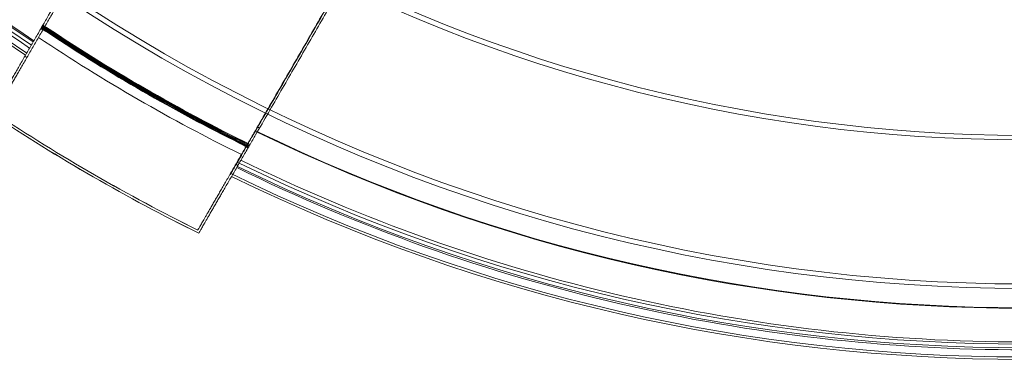
# Model space of a CAD drawing. Units: millimetres. Extents: x 33075 to 44405, y 30043 to 39500.
# Drawn here: x 37720 to 38515, y 33010 to 33285 of the extents above; entities that cross this region are included whole.
import ezdxf

# ---------------------------------------------------------------- set-up
doc = ezdxf.new("R2010")
doc.units = ezdxf.units.MM
doc.layers.add('BS', color=7, linetype='Continuous')

# ---------------------------------------------------------------- blocks, each defined once
blk = doc.blocks.new('A$C0B0F3AAF')
at = {"color": 0, "linetype": 'Continuous', "lineweight": 0}
for p, q in [((21040.15, 22382.41), (21046, 22379.03)), ((21053.8, 22374.52), (21065.38, 22367.84)), ((21181.08, 22301.04), (21192.66, 22294.35)), ((21200.47, 22289.85), (21206.32, 22286.47))]:
    blk.add_line(p, q, dxfattribs=at)
for centre, radius, start, end in [((21832.75, 23566.71), 1449.85, 183.88731, 236.24525), ((21832.75, 23566.71), 1447.92, 183.82613, 236.24024), ((21832.75, 23566.71), 1440.46, 183.91269, 236.22074), ((21832.75, 23566.71), 1437.47, 183.92085, 236.21286), ((21834.68, 23566.71), 1270.31, 210.04358, 269.95642), ((21832.75, 23563.36), 1270.58, 209.95643, 270.04357), ((21832.75, 23563.36), 1390.76, 209.9602, 270.0398), ((21834.68, 23566.71), 1390.55, 210.03981, 269.96019), ((21832.75, 23563.36), 1440.46, 209.96157, 236.15403), ((21834.68, 23566.71), 1437.47, 210.03851, 236.14601), ((21832.75, 23563.36), 1422.28, 236.10478, 236.13222), ((21834.68, 23566.71), 1425.7, 236.11413, 236.41346), ((21832.75, 23563.36), 1421.3, 236.1021, 236.76653), ((21832.75, 23563.36), 1420.61, 236.10019, 237.3061), ((21832.75, 23563.36), 1420.61, 236.1002, 237.30457), ((21834.68, 23566.71), 1424.47, 236.11078, 237.31207), ((21834.68, 23566.71), 1423.66, 236.10856, 243.89144), ((21832.75, 23563.36), 1419.14, 236.09614, 243.90386), ((21832.75, 23563.36), 1418.94, 236.09559, 243.90441), ((21832.75, 23563.36), 1429.34, 236.20169, 243.79831), ((21832.75, 23563.36), 1421.83, 236.40782, 243.59218), ((21834.68, 23566.71), 1425.42, 236.59382, 243.40618), ((21832.75, 23563.36), 1421.3, 236.76653, 243.23347), ((21832.75, 23563.36), 1420.61, 237.30457, 242.69543), ((21832.75, 23563.36), 1420.61, 237.3061, 237.85669), ((21832.75, 23563.36), 1447.92, 236.17387, 236.2505), ((21834.68, 23566.71), 1424.09, 237.65985, 242.34015), ((21832.75, 23563.36), 1420.61, 237.85669, 242.14331), ((21834.68, 23566.71), 1424.47, 237.86251, 242.13749), ((21833.72, 23565.03), 1503.69, 236.31598, 243.68402), ((21833.72, 23565.03), 1503.66, 236.3159, 243.6841), ((21833.72, 23565.03), 1501.76, 236.38511, 243.61489), ((21833.72, 23565.03), 1501.73, 236.38503, 243.61497), ((21832.75, 23563.36), 1420.61, 242.14331, 242.6939), ((21832.75, 23563.36), 1420.61, 242.6939, 243.89981), ((21834.68, 23566.71), 1424.47, 242.68793, 243.88922), ((21832.75, 23563.36), 1420.61, 242.69543, 243.8998), ((21832.75, 23563.36), 1421.3, 243.23347, 243.8979), ((21831.79, 23565.03), 1408.08, 243.93456, 296.13369), ((21831.79, 23565.03), 1408.53, 244.00153, 296.13494), ((21834.68, 23566.71), 1425.7, 243.58654, 243.88587), ((21832.75, 23563.36), 1422.28, 243.86778, 243.89522), ((21832.75, 23563.36), 1438.53, 243.78434, 243.85114), ((21832.75, 23563.36), 1440.46, 243.84597, 270.03843), ((21831.79, 23565.03), 1437.47, 243.85399, 243.92085), ((21831.79, 23565.03), 1440.46, 243.91269, 296.22074), ((21831.79, 23565.03), 1437.47, 243.92085, 296.21286), ((21834.68, 23566.71), 1437.47, 243.85399, 269.96149), ((21832.75, 23563.36), 1447.92, 243.7495, 243.75976), ((21831.79, 23565.03), 1447.92, 243.82613, 296.24024), ((21831.79, 23565.03), 1449.85, 243.88731, 296.24525)]:
    blk.add_arc(centre, radius, start, end, dxfattribs=at)
for points, knots in [([(21040.97, 22385.19), (21042.57, 22387.97), (21044.18, 22390.75), (21052.63, 22405.39), (21059.46, 22417.22), (21073.03, 22440.73), (21079.78, 22452.42), (21093.18, 22475.63), (21099.83, 22487.15), (21113.01, 22509.98), (21119.55, 22521.29), (21132.47, 22543.67), (21138.86, 22554.75), (21151.49, 22576.62), (21157.72, 22587.41), (21170.01, 22608.7), (21176.07, 22619.2), (21188.03, 22639.91), (21194.07, 22650.37), (21206.2, 22671.38), (21212.3, 22681.94), (21224.52, 22703.1), (21230.64, 22713.71), (21242.9, 22734.94), (21249.03, 22745.56), (21261.27, 22766.77), (21267.39, 22777.36), (21279.58, 22798.47), (21285.65, 22809), (21297.75, 22829.94), (21303.76, 22840.36), (21315.71, 22861.06), (21321.65, 22871.34), (21333.42, 22891.72), (21339.25, 22901.83), (21350.81, 22921.85), (21356.53, 22931.75), (21367.83, 22951.33), (21373.42, 22961.01), (21384.44, 22980.1), (21389.88, 22989.51), (21400.58, 23008.06), (21405.85, 23017.19), (21416.22, 23035.14), (21421.31, 23043.97), (21431.31, 23061.28), (21436.22, 23069.78), (21445.82, 23086.42), (21450.53, 23094.56), (21459.82, 23110.66), (21464.51, 23118.79), (21473.88, 23135.02), (21478.55, 23143.11), (21487.85, 23159.22), (21492.48, 23167.23), (21501.66, 23183.14), (21506.22, 23191.04), (21515.26, 23206.68), (21519.73, 23214.43), (21528.58, 23229.75), (21532.95, 23237.32), (21541.57, 23252.26), (21545.82, 23259.62), (21554.19, 23274.12), (21558.31, 23281.25), (21566.4, 23295.26), (21570.37, 23302.14), (21578.16, 23315.63), (21581.97, 23322.23), (21589.44, 23335.16), (21593.08, 23341.48), (21600.21, 23353.82), (21603.69, 23359.84), (21610.46, 23371.57), (21613.75, 23377.28), (21620.16, 23388.38), (21623.28, 23393.78), (21629.31, 23404.23), (21632.24, 23409.3), (21637.9, 23419.11), (21640.64, 23423.86), (21645.77, 23432.73), (21648.22, 23436.99), (21653.07, 23445.38), (21655.46, 23449.51), (21660.73, 23458.64), (21663.58, 23463.59), (21666.37, 23468.42)], [2898.418193, 2898.418193, 2898.418193, 2898.418193, 2907.778443, 2907.778443, 2947.847308, 2947.847308, 2987.916174, 2987.916174, 3027.985039, 3027.985039, 3068.053904, 3068.053904, 3108.12277, 3108.12277, 3148.191635, 3148.191635, 3188.2605, 3188.2605, 3228.592543, 3228.592543, 3268.924585, 3268.924585, 3309.256627, 3309.256627, 3349.588669, 3349.588669, 3389.920711, 3389.920711, 3430.252753, 3430.252753, 3470.584795, 3470.584795, 3510.916837, 3510.916837, 3551.248879, 3551.248879, 3591.580921, 3591.580921, 3631.912963, 3631.912963, 3672.245005, 3672.245005, 3712.577047, 3712.577047, 3752.909089, 3752.909089, 3793.241131, 3793.241131, 3833.573173, 3833.573173, 3874.770415, 3874.770415, 3915.967657, 3915.967657, 3957.164899, 3957.164899, 3998.36214, 3998.36214, 4039.559382, 4039.559382, 4080.756624, 4080.756624, 4121.953866, 4121.953866, 4163.151108, 4163.151108, 4204.34835, 4204.34835, 4245.545591, 4245.545591, 4286.742833, 4286.742833, 4327.940075, 4327.940075, 4369.137317, 4369.137317, 4410.334559, 4410.334559, 4451.5318, 4451.5318, 4492.729042, 4492.729042, 4531.391507, 4531.391507, 4570.053972, 4570.053972, 4618.156618, 4618.156618, 4618.156618, 4618.156618]), ([(21042.82, 22384.54), (21044.41, 22387.29), (21045.99, 22390.03), (21054.44, 22404.66), (21061.27, 22416.49), (21074.86, 22440.03), (21081.62, 22451.73), (21095.03, 22474.96), (21101.68, 22486.49), (21114.88, 22509.34), (21121.42, 22520.67), (21134.35, 22543.07), (21140.75, 22554.15), (21153.39, 22576.05), (21159.63, 22586.85), (21171.93, 22608.16), (21178, 22618.66), (21189.97, 22639.39), (21196.01, 22649.86), (21208.15, 22670.89), (21214.25, 22681.46), (21226.48, 22702.64), (21232.61, 22713.25), (21244.87, 22734.5), (21251.01, 22745.12), (21263.26, 22766.35), (21269.38, 22776.95), (21281.58, 22798.08), (21287.66, 22808.61), (21299.76, 22829.57), (21305.78, 22839.99), (21317.74, 22860.71), (21323.68, 22870.99), (21335.46, 22891.4), (21341.3, 22901.51), (21352.86, 22921.54), (21358.59, 22931.45), (21369.9, 22951.05), (21375.49, 22960.73), (21386.52, 22979.83), (21391.96, 22989.26), (21402.67, 23007.81), (21407.95, 23016.95), (21418.32, 23034.92), (21423.42, 23043.75), (21433.42, 23061.08), (21438.33, 23069.57), (21447.94, 23086.22), (21452.65, 23094.38), (21461.95, 23110.48), (21466.64, 23118.61), (21476.01, 23134.84), (21480.68, 23142.93), (21489.98, 23159.04), (21494.61, 23167.06), (21503.8, 23182.97), (21508.36, 23190.87), (21517.39, 23206.52), (21521.87, 23214.27), (21530.71, 23229.59), (21535.08, 23237.16), (21543.71, 23252.09), (21547.96, 23259.46), (21556.33, 23273.95), (21560.44, 23281.08), (21568.53, 23295.09), (21572.5, 23301.97), (21580.29, 23315.46), (21584.1, 23322.06), (21591.57, 23334.99), (21595.21, 23341.31), (21602.34, 23353.64), (21605.81, 23359.66), (21612.58, 23371.39), (21615.88, 23377.09), (21622.28, 23388.19), (21625.39, 23393.58), (21631.43, 23404.03), (21634.35, 23409.09), (21640.01, 23418.89), (21642.74, 23423.63), (21647.87, 23432.5), (21650.32, 23436.76), (21655.17, 23445.15), (21657.56, 23449.29), (21663.26, 23459.17), (21666.54, 23464.85), (21669.72, 23470.35)], [2901.793307, 2901.793307, 2901.793307, 2901.793307, 2911.047456, 2911.047456, 2951.155033, 2951.155033, 2991.262609, 2991.262609, 3031.370185, 3031.370185, 3071.477761, 3071.477761, 3111.585338, 3111.585338, 3151.692914, 3151.692914, 3191.80049, 3191.80049, 3232.162219, 3232.162219, 3272.523948, 3272.523948, 3312.885677, 3312.885677, 3353.247407, 3353.247407, 3393.609136, 3393.609136, 3433.970865, 3433.970865, 3474.332594, 3474.332594, 3514.694323, 3514.694323, 3555.056052, 3555.056052, 3595.417781, 3595.417781, 3635.779511, 3635.779511, 3676.14124, 3676.14124, 3716.502969, 3716.502969, 3756.864698, 3756.864698, 3797.226427, 3797.226427, 3837.588156, 3837.588156, 3878.796825, 3878.796825, 3920.005493, 3920.005493, 3961.214161, 3961.214161, 4002.422829, 4002.422829, 4043.631497, 4043.631497, 4084.840165, 4084.840165, 4126.048834, 4126.048834, 4167.257502, 4167.257502, 4208.46617, 4208.46617, 4249.674838, 4249.674838, 4290.883506, 4290.883506, 4332.092175, 4332.092175, 4373.300843, 4373.300843, 4414.509511, 4414.509511, 4455.718179, 4455.718179, 4496.926847, 4496.926847, 4535.660702, 4535.660702, 4574.394556, 4574.394556, 4629.821594, 4629.821594, 4629.821594, 4629.821594]), ([(21833.72, 23375.66), (21830.54, 23370.16), (21827.27, 23364.49), (21821.56, 23354.6), (21819.17, 23350.46), (21814.32, 23342.07), (21811.87, 23337.82), (21806.74, 23328.94), (21804.01, 23324.21), (21798.35, 23314.4), (21795.43, 23309.34), (21789.39, 23298.89), (21786.28, 23293.5), (21779.88, 23282.41), (21776.58, 23276.7), (21769.81, 23264.98), (21766.34, 23258.96), (21759.22, 23246.62), (21755.57, 23240.3), (21748.1, 23227.38), (21744.29, 23220.77), (21736.5, 23207.28), (21732.53, 23200.41), (21724.44, 23186.4), (21720.33, 23179.27), (21711.96, 23164.77), (21707.71, 23157.41), (21699.08, 23142.47), (21694.71, 23134.9), (21685.87, 23119.58), (21681.39, 23111.83), (21672.36, 23096.18), (21667.8, 23088.28), (21658.61, 23072.37), (21653.98, 23064.36), (21644.69, 23048.25), (21640.01, 23040.16), (21630.64, 23023.93), (21625.95, 23015.79), (21616.65, 22999.69), (21611.94, 22991.54), (21602.33, 22974.89), (21597.42, 22966.39), (21587.42, 22949.06), (21582.32, 22940.23), (21571.95, 22922.27), (21566.67, 22913.13), (21555.96, 22894.57), (21550.52, 22885.15), (21539.49, 22866.04), (21533.9, 22856.36), (21522.59, 22836.77), (21516.86, 22826.85), (21505.3, 22806.83), (21499.46, 22796.71), (21487.68, 22776.31), (21481.74, 22766.02), (21469.78, 22745.31), (21463.76, 22734.88), (21451.66, 22713.92), (21445.58, 22703.39), (21433.38, 22682.26), (21427.26, 22671.66), (21415.01, 22650.44), (21408.87, 22639.81), (21396.61, 22618.57), (21390.48, 22607.95), (21378.25, 22586.77), (21372.15, 22576.21), (21360.01, 22555.18), (21353.97, 22544.71), (21342, 22523.98), (21335.93, 22513.48), (21323.63, 22492.17), (21317.39, 22481.36), (21304.75, 22459.47), (21298.35, 22448.39), (21285.42, 22425.98), (21278.88, 22414.66), (21265.69, 22391.8), (21259.03, 22380.27), (21245.62, 22357.04), (21238.86, 22345.34), (21225.27, 22321.8), (21218.44, 22309.97), (21210, 22295.34), (21208.41, 22292.6), (21206.82, 22289.85)], [5603.515435, 5603.515435, 5603.515435, 5603.515435, 5658.942474, 5658.942474, 5697.676328, 5697.676328, 5736.410182, 5736.410182, 5777.61885, 5777.61885, 5818.827518, 5818.827518, 5860.036187, 5860.036187, 5901.244855, 5901.244855, 5942.453523, 5942.453523, 5983.662191, 5983.662191, 6024.870859, 6024.870859, 6066.079528, 6066.079528, 6107.288196, 6107.288196, 6148.496864, 6148.496864, 6189.705532, 6189.705532, 6230.9142, 6230.9142, 6272.122869, 6272.122869, 6313.331537, 6313.331537, 6354.540205, 6354.540205, 6395.748873, 6395.748873, 6436.110602, 6436.110602, 6476.472331, 6476.472331, 6516.834061, 6516.834061, 6557.19579, 6557.19579, 6597.557519, 6597.557519, 6637.919248, 6637.919248, 6678.280977, 6678.280977, 6718.642706, 6718.642706, 6759.004436, 6759.004436, 6799.366165, 6799.366165, 6839.727894, 6839.727894, 6880.089623, 6880.089623, 6920.451352, 6920.451352, 6960.813081, 6960.813081, 7001.17481, 7001.17481, 7041.53654, 7041.53654, 7081.644116, 7081.644116, 7121.751692, 7121.751692, 7161.859268, 7161.859268, 7201.966844, 7201.966844, 7242.074421, 7242.074421, 7282.181997, 7282.181997, 7322.289573, 7322.289573, 7331.543723, 7331.543723, 7331.543723, 7331.543723]), ([(21833.72, 23371.8), (21830.93, 23366.97), (21828.07, 23362.02), (21822.8, 23352.89), (21820.42, 23348.76), (21815.57, 23340.37), (21813.12, 23336.11), (21807.99, 23327.24), (21805.25, 23322.49), (21799.59, 23312.68), (21796.66, 23307.62), (21790.62, 23297.16), (21787.51, 23291.77), (21781.1, 23280.67), (21777.81, 23274.96), (21771.03, 23263.23), (21767.56, 23257.21), (21760.43, 23244.86), (21756.78, 23238.54), (21749.32, 23225.61), (21745.5, 23219.01), (21737.72, 23205.52), (21733.74, 23198.64), (21725.66, 23184.63), (21721.54, 23177.5), (21713.17, 23163), (21708.92, 23155.64), (21700.3, 23140.7), (21695.92, 23133.13), (21687.08, 23117.81), (21682.61, 23110.07), (21673.57, 23094.42), (21669.01, 23086.52), (21659.83, 23070.61), (21655.2, 23062.6), (21645.9, 23046.49), (21641.23, 23038.4), (21631.86, 23022.17), (21627.17, 23014.04), (21617.87, 22997.94), (21613.17, 22989.8), (21603.56, 22973.16), (21598.66, 22964.67), (21588.66, 22947.35), (21583.57, 22938.53), (21573.2, 22920.57), (21567.93, 22911.44), (21557.22, 22892.9), (21551.79, 22883.48), (21540.77, 22864.39), (21535.18, 22854.72), (21523.87, 22835.13), (21518.16, 22825.23), (21506.6, 22805.21), (21500.76, 22795.11), (21488.99, 22774.72), (21483.06, 22764.44), (21471.11, 22743.74), (21465.09, 22733.32), (21453, 22712.38), (21446.93, 22701.86), (21434.74, 22680.74), (21428.62, 22670.15), (21416.38, 22648.94), (21410.24, 22638.32), (21397.99, 22617.09), (21391.86, 22606.48), (21379.64, 22585.32), (21373.55, 22574.76), (21361.42, 22553.75), (21355.38, 22543.29), (21343.42, 22522.58), (21337.36, 22512.09), (21325.07, 22490.8), (21318.84, 22480), (21306.21, 22458.13), (21299.82, 22447.06), (21286.89, 22424.67), (21280.36, 22413.36), (21267.18, 22390.53), (21260.53, 22379.01), (21247.13, 22355.8), (21240.38, 22344.11), (21226.81, 22320.6), (21219.98, 22308.77), (21211.52, 22294.13), (21209.92, 22291.35), (21208.32, 22288.57)], [5604.500333, 5604.500333, 5604.500333, 5604.500333, 5652.60298, 5652.60298, 5691.265445, 5691.265445, 5729.92791, 5729.92791, 5771.125151, 5771.125151, 5812.322393, 5812.322393, 5853.519635, 5853.519635, 5894.716877, 5894.716877, 5935.914119, 5935.914119, 5977.111361, 5977.111361, 6018.308602, 6018.308602, 6059.505844, 6059.505844, 6100.703086, 6100.703086, 6141.900328, 6141.900328, 6183.09757, 6183.09757, 6224.294811, 6224.294811, 6265.492053, 6265.492053, 6306.689295, 6306.689295, 6347.886537, 6347.886537, 6389.083779, 6389.083779, 6429.415821, 6429.415821, 6469.747863, 6469.747863, 6510.079905, 6510.079905, 6550.411947, 6550.411947, 6590.743989, 6590.743989, 6631.076031, 6631.076031, 6671.408073, 6671.408073, 6711.740115, 6711.740115, 6752.072157, 6752.072157, 6792.404199, 6792.404199, 6832.736241, 6832.736241, 6873.068283, 6873.068283, 6913.400325, 6913.400325, 6953.732367, 6953.732367, 6994.064409, 6994.064409, 7034.396451, 7034.396451, 7074.465317, 7074.465317, 7114.534182, 7114.534182, 7154.603048, 7154.603048, 7194.671913, 7194.671913, 7234.740778, 7234.740778, 7274.809644, 7274.809644, 7314.878509, 7314.878509, 7324.238759, 7324.238759, 7324.238759, 7324.238759]), ([(21330.31, 22503.21), (21325.79, 22495.39), (21321.29, 22487.59), (21309.88, 22467.84), (21303, 22455.92), (21289.35, 22432.28), (21282.58, 22420.55), (21262.49, 22385.75), (21248.73, 22361.93), (21228.1, 22326.18), (21221.44, 22314.66), (21214.74, 22303.04)], [1323.409494, 1323.409494, 1323.409494, 1323.409494, 1351.146626, 1351.146626, 1393.966884, 1393.966884, 1436.787143, 1436.787143, 1522.217592, 1522.217592, 1562.28608, 1562.28608, 1562.28608, 1562.28608]), ([(20999.75, 22313.8), (20999.75, 22313.8), (20999.77, 22313.83), (20999.86, 22313.99), (20999.93, 22314.1), (21000.11, 22314.42), (21000.23, 22314.62), (21000.51, 22315.11), (21000.67, 22315.4), (21001.06, 22316.06), (21001.27, 22316.43), (21001.74, 22317.25), (21002, 22317.7), (21002.56, 22318.67), (21002.86, 22319.19), (21003.49, 22320.28), (21003.82, 22320.85), (21004.51, 22322.04), (21004.88, 22322.68), (21005.67, 22324.06), (21006.1, 22324.79), (21007, 22326.35), (21007.47, 22327.17), (21008.47, 22328.9), (21008.99, 22329.8), (21010.07, 22331.68), (21010.64, 22332.66), (21011.8, 22334.66), (21012.39, 22335.7), (21013.61, 22337.81), (21014.23, 22338.88), (21015.49, 22341.05), (21016.12, 22342.15), (21017.39, 22344.34), (21018.05, 22345.49), (21019.43, 22347.88), (21020.15, 22349.12), (21021.62, 22351.68), (21022.39, 22353), (21023.95, 22355.71), (21024.75, 22357.09), (21026.37, 22359.91), (21027.2, 22361.34), (21028.87, 22364.23), (21029.71, 22365.69), (21031.4, 22368.62), (21032.25, 22370.09), (21033.94, 22373.01), (21034.78, 22374.47), (21036.44, 22377.34), (21037.29, 22378.82), (21039.05, 22381.86), (21039.95, 22383.42), (21040.9, 22385.07), (21040.94, 22385.13), (21040.97, 22385.19)], [0, 0, 0, 0, 5.551303, 5.551303, 11.102607, 11.102607, 16.65391, 16.65391, 22.205213, 22.205213, 27.756517, 27.756517, 33.30782, 33.30782, 38.859123, 38.859123, 44.410427, 44.410427, 49.967611, 49.967611, 55.524796, 55.524796, 61.081981, 61.081981, 66.639165, 66.639165, 72.19635, 72.19635, 77.753535, 77.753535, 83.310719, 83.310719, 88.867904, 88.867904, 94.432836, 94.432836, 99.997767, 99.997767, 105.562699, 105.562699, 111.12763, 111.12763, 116.692562, 116.692562, 122.257493, 122.257493, 127.822425, 127.822425, 133.387356, 133.387356, 138.959824, 138.959824, 144.532291, 144.532291, 144.744444, 144.744444, 144.744444, 144.744444]), ([(21002.33, 22314.4), (21002.33, 22314.4), (21002.35, 22314.44), (21002.44, 22314.59), (21002.5, 22314.7), (21002.68, 22315.01), (21002.8, 22315.21), (21003.08, 22315.69), (21003.24, 22315.98), (21003.61, 22316.62), (21003.82, 22316.99), (21004.29, 22317.8), (21004.55, 22318.24), (21005.1, 22319.19), (21005.39, 22319.7), (21006.01, 22320.78), (21006.34, 22321.34), (21007.01, 22322.51), (21007.37, 22323.14), (21008.15, 22324.49), (21008.57, 22325.21), (21009.45, 22326.74), (21009.92, 22327.55), (21010.9, 22329.25), (21011.42, 22330.14), (21012.48, 22331.99), (21013.04, 22332.94), (21014.18, 22334.92), (21014.76, 22335.94), (21015.96, 22338.01), (21016.57, 22339.07), (21017.8, 22341.2), (21018.43, 22342.28), (21019.67, 22344.44), (21020.32, 22345.57), (21021.68, 22347.92), (21022.39, 22349.14), (21023.84, 22351.66), (21024.59, 22352.95), (21026.12, 22355.61), (21026.91, 22356.97), (21028.51, 22359.74), (21029.32, 22361.15), (21030.96, 22363.99), (21031.79, 22365.43), (21033.45, 22368.31), (21034.29, 22369.75), (21035.95, 22372.63), (21036.77, 22374.06), (21038.4, 22376.88), (21039.24, 22378.34), (21040.97, 22381.33), (21041.86, 22382.86), (21042.78, 22384.46), (21042.8, 22384.5), (21042.82, 22384.54)], [700.034061, 700.034061, 700.034061, 700.034061, 705.493013, 705.493013, 710.951964, 710.951964, 716.410916, 716.410916, 721.869868, 721.869868, 727.328819, 727.328819, 732.787771, 732.787771, 738.246722, 738.246722, 743.705674, 743.705674, 749.170194, 749.170194, 754.634713, 754.634713, 760.099233, 760.099233, 765.563753, 765.563753, 771.028272, 771.028272, 776.492792, 776.492792, 781.957311, 781.957311, 787.421831, 787.421831, 792.893675, 792.893675, 798.365519, 798.365519, 803.837362, 803.837362, 809.309206, 809.309206, 814.78105, 814.78105, 820.252894, 820.252894, 825.724738, 825.724738, 831.196581, 831.196581, 836.675532, 836.675532, 842.154483, 842.154483, 842.289089, 842.289089, 842.289089, 842.289089]), ([(21207.45, 22287.07), (21178.52, 22301.25), (21150.09, 22316.41), (21094.26, 22348.64), (21066.88, 22365.71), (21040.1, 22383.69)], [-201.656943, -201.656943, -201.656943, -201.656943, -101.628971, -101.628971, -1.483427, -1.483427, -1.483427, -1.483427]), ([(21208.08, 22288.17), (21179.15, 22302.35), (21150.71, 22317.51), (21094.88, 22349.74), (21067.5, 22366.81), (21040.73, 22384.78)], [-201.181577, -201.181577, -201.181577, -201.181577, -101.136519, -101.136519, -1.007799, -1.007799, -1.007799, -1.007799]), ([(21065.38, 22367.84), (21066.45, 22367.22), (21067.52, 22366.6), (21070.02, 22365.16), (21071.45, 22364.33), (21072.87, 22363.51)], [-66.536314, -66.536314, -66.536314, -66.536314, -62.937684, -62.937684, -58.132237, -58.132237, -58.132237, -58.132237]), ([(21072.87, 22363.51), (21080.11, 22359.34), (21087.28, 22355.2), (21099.23, 22348.3), (21104.05, 22345.51), (21108.82, 22342.76)], [-58.251015, -58.251015, -58.251015, -58.251015, -33.787945, -33.787945, -17.032518, -17.032518, -17.032518, -17.032518]), ([(21168.96, 22307.37), (21153.3, 22315.65), (21137.79, 22324.22), (21107.11, 22341.94), (21091.93, 22351.08), (21076.93, 22360.5)], [-154.272793, -154.272793, -154.272793, -154.272793, -99.265311, -99.265311, -44.258252, -44.258252, -44.258252, -44.258252]), ([(21108.82, 22342.76), (21113.68, 22339.96), (21118.48, 22337.18), (21123.23, 22334.44), (21127.98, 22331.7), (21132.79, 22328.92), (21137.64, 22326.12)], [-17.032518, -17.032518, -17.032518, -17.032518, 0, 0, 0, 17.032518, 17.032518, 17.032518, 17.032518]), ([(21137.64, 22326.12), (21142.42, 22323.36), (21147.24, 22320.58), (21159.19, 22313.68), (21166.36, 22309.54), (21173.59, 22305.36)], [17.032518, 17.032518, 17.032518, 17.032518, 33.787945, 33.787945, 58.251015, 58.251015, 58.251015, 58.251015]), ([(21173.59, 22305.36), (21175.02, 22304.54), (21176.44, 22303.72), (21178.94, 22302.27), (21180.01, 22301.66), (21181.08, 22301.04)], [58.132237, 58.132237, 58.132237, 58.132237, 62.937684, 62.937684, 66.536314, 66.536314, 66.536314, 66.536314]), ([(21213.28, 22300.52), (21213.23, 22300.43), (21213.18, 22300.34), (21212.21, 22298.66), (21211.33, 22297.13), (21209.67, 22294.26), (21208.82, 22292.79), (21207.13, 22289.86), (21206.29, 22288.4), (21204.66, 22285.59), (21203.88, 22284.23), (21202.4, 22281.67), (21201.71, 22280.47), (21200.44, 22278.28), (21199.81, 22277.18), (21198.59, 22275.07), (21198.01, 22274.06), (21196.92, 22272.18), (21196.42, 22271.31), (21195.52, 22269.76), (21195.12, 22269.07), (21194.44, 22267.88), (21194.12, 22267.33), (21193.56, 22266.36), (21193.32, 22265.95), (21192.94, 22265.29), (21192.8, 22265.04), (21192.62, 22264.72), (21192.57, 22264.65), (21192.57, 22264.65)], [-72.558234, -72.558234, -72.558234, -72.558234, -72.246696, -72.246696, -66.676184, -66.676184, -61.112639, -61.112639, -55.549093, -55.549093, -49.985548, -49.985548, -44.422002, -44.422002, -38.866193, -38.866193, -33.310383, -33.310383, -27.754573, -27.754573, -22.198764, -22.198764, -16.649073, -16.649073, -11.099382, -11.099382, -5.549691, -5.549691, 0, 0, 0, 0]), ([(21206.82, 22289.85), (21206.8, 22289.81), (21206.78, 22289.78), (21205.86, 22288.18), (21204.97, 22286.64), (21203.24, 22283.65), (21202.4, 22282.19), (21200.77, 22279.37), (21199.95, 22277.94), (21198.29, 22275.07), (21197.46, 22273.62), (21195.79, 22270.74), (21194.96, 22269.31), (21193.32, 22266.46), (21192.51, 22265.06), (21190.91, 22262.29), (21190.12, 22260.93), (21188.59, 22258.27), (21187.84, 22256.97), (21186.39, 22254.45), (21185.68, 22253.23), (21184.32, 22250.88), (21183.67, 22249.75), (21182.43, 22247.59), (21181.8, 22246.52), (21180.57, 22244.38), (21179.96, 22243.32), (21178.76, 22241.25), (21178.18, 22240.23), (21177.04, 22238.26), (21176.48, 22237.3), (21175.42, 22235.45), (21174.9, 22234.56), (21173.92, 22232.86), (21173.46, 22232.05), (21172.57, 22230.52), (21172.15, 22229.8), (21171.37, 22228.45), (21171.01, 22227.82), (21170.34, 22226.65), (21170.01, 22226.09), (21169.39, 22225.02), (21169.1, 22224.51), (21168.55, 22223.55), (21168.29, 22223.11), (21167.83, 22222.3), (21167.61, 22221.94), (21167.24, 22221.29), (21167.08, 22221.01), (21166.8, 22220.53), (21166.68, 22220.33), (21166.5, 22220.02), (21166.44, 22219.9), (21166.35, 22219.75), (21166.33, 22219.72), (21166.33, 22219.72)], [557.779034, 557.779034, 557.779034, 557.779034, 557.913639, 557.913639, 563.39259, 563.39259, 568.871541, 568.871541, 574.343385, 574.343385, 579.815229, 579.815229, 585.287072, 585.287072, 590.758916, 590.758916, 596.23076, 596.23076, 601.702604, 601.702604, 607.174448, 607.174448, 612.646291, 612.646291, 618.110811, 618.110811, 623.575331, 623.575331, 629.03985, 629.03985, 634.50437, 634.50437, 639.96889, 639.96889, 645.433409, 645.433409, 650.897929, 650.897929, 656.362448, 656.362448, 661.8214, 661.8214, 667.280352, 667.280352, 672.739303, 672.739303, 678.198255, 678.198255, 683.657206, 683.657206, 689.116158, 689.116158, 694.57511, 694.57511, 700.034061, 700.034061, 700.034061, 700.034061]), ([(21208.32, 22288.57), (21208.28, 22288.51), (21208.25, 22288.45), (21207.3, 22286.8), (21206.4, 22285.25), (21204.64, 22282.2), (21203.78, 22280.72), (21202.13, 22277.85), (21201.29, 22276.39), (21199.6, 22273.47), (21198.75, 22272), (21197.06, 22269.08), (21196.22, 22267.61), (21194.55, 22264.72), (21193.72, 22263.29), (21192.09, 22260.47), (21191.3, 22259.09), (21189.73, 22256.39), (21188.97, 22255.07), (21187.49, 22252.51), (21186.78, 22251.26), (21185.4, 22248.87), (21184.73, 22247.73), (21183.47, 22245.53), (21182.83, 22244.43), (21181.58, 22242.26), (21180.96, 22241.19), (21179.74, 22239.08), (21179.15, 22238.05), (21177.99, 22236.04), (21177.42, 22235.06), (21176.34, 22233.18), (21175.82, 22232.28), (21174.82, 22230.55), (21174.34, 22229.73), (21173.44, 22228.17), (21173.02, 22227.44), (21172.23, 22226.06), (21171.86, 22225.42), (21171.17, 22224.24), (21170.84, 22223.66), (21170.21, 22222.57), (21169.91, 22222.05), (21169.35, 22221.08), (21169.09, 22220.63), (21168.62, 22219.81), (21168.4, 22219.44), (21168.02, 22218.78), (21167.86, 22218.49), (21167.57, 22218), (21167.46, 22217.8), (21167.27, 22217.48), (21167.21, 22217.37), (21167.12, 22217.22), (21167.1, 22217.18), (21167.1, 22217.18)], [-144.744444, -144.744444, -144.744444, -144.744444, -144.532291, -144.532291, -138.959824, -138.959824, -133.387356, -133.387356, -127.822425, -127.822425, -122.257493, -122.257493, -116.692562, -116.692562, -111.12763, -111.12763, -105.562699, -105.562699, -99.997767, -99.997767, -94.432836, -94.432836, -88.867904, -88.867904, -83.310719, -83.310719, -77.753535, -77.753535, -72.19635, -72.19635, -66.639165, -66.639165, -61.081981, -61.081981, -55.524796, -55.524796, -49.967611, -49.967611, -44.410427, -44.410427, -38.859123, -38.859123, -33.30782, -33.30782, -27.756517, -27.756517, -22.205213, -22.205213, -16.65391, -16.65391, -11.102607, -11.102607, -5.551303, -5.551303, 0, 0, 0, 0])]:
    blk.add_open_spline(points, degree=3, knots=knots, dxfattribs=at)
for points in [[(21046, 22379.03), (21047.29, 22378.28), (21048.59, 22377.53), (21049.89, 22376.78)], [(21216.24, 22302.29), (21215.74, 22302.54), (21215.24, 22302.79), (21214.74, 22303.04)], [(21196.58, 22292.09), (21197.87, 22291.34), (21199.17, 22290.6), (21200.47, 22289.85)]]:
    blk.add_open_spline(points, degree=3, dxfattribs=at)
blk.add_rational_spline([(21214.74, 22303.04), (21214.01, 22301.78), (21213.28, 22300.52)], [1.00009503323, 1.00004805174, 1], degree=2, dxfattribs=at)

msp = doc.modelspace()

# ---------------------------------------------------------------- block references
at = {"layer": 'BS'}
msp.add_blockref('A$C0B0F3AAF', (16697.38, 10895.23), dxfattribs=at)

doc.saveas('drawing.dxf')
